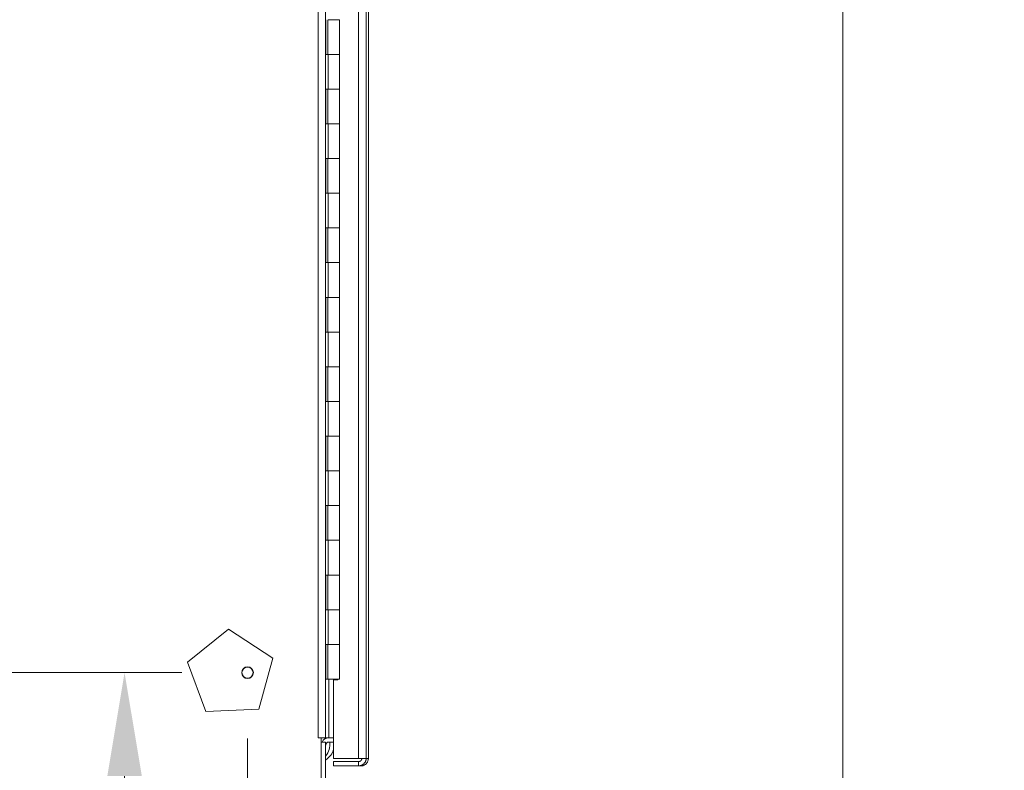
# Model space of a CAD drawing. Units: inches. Extents: x 4 to 511, y 11 to 322.
# Drawn here: x 30 to 58, y 141 to 163 of the extents above; entities that cross this region are included whole.
import ezdxf

# ---------------------------------------------------------------- set-up
doc = ezdxf.new("R2010")
doc.units = ezdxf.units.IN
doc.header["$LTSCALE"] = 30.30303
doc.header["$MEASUREMENT"] = 0
for name, color, linetype, lineweight in [('Dimension (ANSI)', 7, 'Continuous', 13), ('Visible (ANSI)', 7, 'Continuous', 13), ('Visible Narrow (ANSI)', 7, 'Continuous', 18)]:
    doc.layers.add(name, color=color, linetype=linetype, lineweight=lineweight)
doc.styles.add('Note Text (ANSI)', font='tahoma.ttf')
doc.dimstyles.new('Default (ANSI)', dxfattribs={"dimscale": 30.30303, "dimtxt": 0.09, "dimasz": 0.098425, "dimexe": 0.125, "dimexo": 0.0625, "dimgap": 0.031496, "dimtad": 0, "dimtih": 1, "dimtoh": 1, "dimrnd": 1e-08, "dimzin": 0, "dimdsep": 46, "dimtxsty": 'Note Text (ANSI)', "dimcen": 0.09, "dimdle": 0.393701, "dimclrd": 256, "dimclre": 256, "dimclrt": 256, "dimadec": 0, "dimazin": 1, "dimtfac": 1.333333, "dimtofl": 0, "dimtmove": 0, "dimatfit": 3, "dimfxl": 1, "dimtolj": 1, "dimtzin": 4, "dimlwd": -1, "dimlwe": -1, "dimarcsym": 0})

# ---------------------------------------------------------------- blocks, each defined once
blk = doc.blocks.new('*D26')
at = {"layer": 'Defpoints', "color": 0, "transparency": 16777216}
for p in [(32.701, 144.045), (36.24, 144.045), (31.152, 134.795)]:
    blk.add_point(p, dxfattribs=at)
at = {"layer": 'Dimension (ANSI)', "transparency": 16777216}
for p, q in [((34.346, 144.045), (28.913, 144.045)), ((32.701, 141.063), (32.701, 137.778)), ((32.701, 134.795), (32.701, 129.8)), ((32.701, 129.8), (29.718, 129.8))]:
    blk.add_line(p, q, dxfattribs=at)
for points in [[(32.204, 141.063), (33.198, 141.063), (32.701, 144.045)], [(32.204, 137.778), (33.198, 137.778), (32.701, 134.795)]]:
    blk.add_solid(points, dxfattribs=at)
at = {"layer": 'Dimension (ANSI)', "transparency": 16777216, "insert": (25.284, 129.8), "char_height": 2.7273, "attachment_point": 5, "style": 'Note Text (ANSI)'}
blk.add_mtext('\\A1;9.25', dxfattribs=at)
blk = doc.blocks.new('*D27')
at = {"layer": 'Defpoints', "color": 0, "transparency": 16777216}
for p in [(36.24, 144.045), (38.49, 135.014), (36.24, 119.441)]:
    blk.add_point(p, dxfattribs=at)
at = {"layer": 'Dimension (ANSI)', "transparency": 16777216}
for p, q in [((36.24, 142.151), (36.24, 115.653)), ((38.49, 133.12), (38.49, 115.653)), ((33.258, 119.441), (30.275, 119.441)), ((41.473, 119.441), (48.656, 119.441))]:
    blk.add_line(p, q, dxfattribs=at)
for points in [[(33.258, 119.938), (33.258, 118.944), (36.24, 119.441)], [(41.473, 119.938), (41.473, 118.944), (38.49, 119.441)]]:
    blk.add_solid(points, dxfattribs=at)
at = {"layer": 'Dimension (ANSI)', "transparency": 16777216, "insert": (53.052, 119.441), "char_height": 2.7273, "attachment_point": 5, "style": 'Note Text (ANSI)'}
blk.add_mtext('\\A1;2.25', dxfattribs=at)
blk = doc.blocks.new('*D44')
at = {"layer": 'Defpoints', "color": 0, "transparency": 16777216}
for p in [(38.271, 224.92), (53.381, 224.92), (38.271, 134.795)]:
    blk.add_point(p, dxfattribs=at)
at = {"layer": 'Dimension (ANSI)', "transparency": 16777216}
for p, q in [((40.165, 224.92), (57.168, 224.92)), ((53.381, 221.938), (53.381, 182.233)), ((53.381, 137.778), (53.381, 177.483)), ((40.165, 134.795), (57.168, 134.795))]:
    blk.add_line(p, q, dxfattribs=at)
for points in [[(52.883, 221.938), (53.878, 221.938), (53.381, 224.92)], [(52.883, 137.778), (53.878, 137.778), (53.381, 134.795)]]:
    blk.add_solid(points, dxfattribs=at)
at = {"layer": 'Dimension (ANSI)', "transparency": 16777216, "insert": (53.381, 179.858), "char_height": 2.7273, "attachment_point": 5, "style": 'Note Text (ANSI)'}
blk.add_mtext('\\A1;90.13', dxfattribs=at)

msp = doc.modelspace()

# ---------------------------------------------------------------- linework, layer by layer
at = {"layer": 'Visible (ANSI)'}
for p, q in [((39.657, 222.14), (39.657, 141.577)), ((38.49, 142.17), (38.49, 221.545)), ((39.72, 179.901), (39.72, 141.577)), ((38.493, 161.858), (38.493, 162.858)), ((38.555, 161.858), (38.555, 162.858)), ((38.562, 162.858), (38.885, 162.858)), ((38.885, 161.858), (38.885, 162.858)), ((38.562, 161.858), (38.493, 161.858)), ((38.562, 161.858), (38.885, 161.858)), ((38.885, 161.858), (38.562, 161.858)), ((38.885, 160.858), (38.885, 161.858)), ((38.493, 159.858), (38.493, 160.858)), ((38.493, 160.858), (38.562, 160.858)), ((38.555, 159.858), (38.555, 160.858)), ((38.885, 160.858), (38.562, 160.858)), ((38.562, 160.858), (38.885, 160.858)), ((38.885, 159.858), (38.885, 160.858)), ((38.562, 159.858), (38.493, 159.858)), ((38.562, 159.858), (38.885, 159.858)), ((38.885, 159.858), (38.562, 159.858)), ((38.885, 158.858), (38.885, 159.858)), ((38.493, 157.858), (38.493, 158.858)), ((38.493, 158.858), (38.562, 158.858)), ((38.555, 157.858), (38.555, 158.858)), ((38.885, 158.858), (38.562, 158.858)), ((38.562, 158.858), (38.885, 158.858)), ((38.885, 157.858), (38.885, 158.858)), ((38.562, 157.858), (38.493, 157.858)), ((38.562, 157.858), (38.885, 157.858)), ((38.885, 157.858), (38.562, 157.858)), ((38.885, 156.858), (38.885, 157.858)), ((38.493, 155.858), (38.493, 156.858)), ((38.493, 156.858), (38.562, 156.858)), ((38.555, 155.858), (38.555, 156.858)), ((38.885, 156.858), (38.562, 156.858)), ((38.562, 156.858), (38.885, 156.858)), ((38.885, 155.858), (38.885, 156.858)), ((38.562, 155.858), (38.493, 155.858)), ((38.562, 155.858), (38.885, 155.858)), ((38.885, 155.858), (38.562, 155.858)), ((38.885, 154.858), (38.885, 155.858)), ((38.493, 153.858), (38.493, 154.858)), ((38.493, 154.858), (38.562, 154.858)), ((38.555, 153.858), (38.555, 154.858)), ((38.885, 154.858), (38.562, 154.858)), ((38.562, 154.858), (38.885, 154.858)), ((38.885, 153.858), (38.885, 154.858)), ((38.562, 153.858), (38.493, 153.858)), ((38.562, 153.858), (38.885, 153.858)), ((38.885, 153.858), (38.562, 153.858)), ((38.885, 152.858), (38.885, 153.858)), ((38.493, 151.858), (38.493, 152.858)), ((38.493, 152.858), (38.562, 152.858)), ((38.555, 151.858), (38.555, 152.858)), ((38.885, 152.858), (38.562, 152.858)), ((38.562, 152.858), (38.885, 152.858)), ((38.885, 151.858), (38.885, 152.858)), ((38.562, 151.858), (38.493, 151.858)), ((38.562, 151.858), (38.885, 151.858)), ((38.885, 151.858), (38.562, 151.858)), ((38.885, 150.858), (38.885, 151.858)), ((38.493, 149.858), (38.493, 150.858)), ((38.493, 150.858), (38.562, 150.858)), ((38.555, 149.858), (38.555, 150.858)), ((38.885, 150.858), (38.562, 150.858)), ((38.562, 150.858), (38.885, 150.858)), ((38.885, 149.858), (38.885, 150.858)), ((38.562, 149.858), (38.493, 149.858)), ((38.562, 149.858), (38.885, 149.858)), ((38.885, 149.858), (38.562, 149.858)), ((38.885, 148.858), (38.885, 149.858)), ((38.493, 147.858), (38.493, 148.858)), ((38.493, 148.858), (38.562, 148.858)), ((38.555, 147.858), (38.555, 148.858)), ((38.885, 148.858), (38.562, 148.858)), ((38.562, 148.858), (38.885, 148.858)), ((38.885, 147.858), (38.885, 148.858)), ((38.562, 147.858), (38.493, 147.858)), ((38.562, 147.858), (38.885, 147.858)), ((38.885, 147.858), (38.562, 147.858)), ((38.885, 146.858), (38.885, 147.858)), ((38.493, 145.858), (38.493, 146.858)), ((38.493, 146.858), (38.562, 146.858)), ((38.555, 145.858), (38.555, 146.858)), ((38.885, 146.858), (38.562, 146.858)), ((38.562, 146.858), (38.885, 146.858)), ((38.885, 145.858), (38.885, 146.858)), ((38.562, 145.858), (38.493, 145.858)), ((38.562, 145.858), (38.885, 145.858)), ((38.885, 145.858), (38.562, 145.858)), ((38.885, 144.858), (38.885, 145.858)), ((34.508, 144.346), (35.696, 145.296)), ((35.696, 145.296), (36.967, 144.46)), ((38.493, 143.858), (38.493, 144.858)), ((38.493, 144.858), (38.562, 144.858)), ((38.555, 143.858), (38.555, 144.858)), ((38.885, 144.858), (38.562, 144.858)), ((38.562, 144.858), (38.885, 144.858)), ((38.885, 143.858), (38.885, 144.858)), ((35.045, 142.923), (34.508, 144.346)), ((36.967, 144.46), (36.564, 142.993)), ((38.49, 143.858), (38.493, 143.858)), ((38.555, 143.858), (38.493, 143.858)), ((38.885, 143.858), (38.555, 143.858)), ((38.845, 143.843), (38.72, 143.843)), ((38.72, 141.572), (38.72, 143.843)), ((38.845, 143.858), (38.845, 143.843)), ((36.564, 142.993), (35.045, 142.923)), ((38.271, 142.17), (38.271, 142.17)), ((38.49, 142.17), (38.271, 142.17)), ((38.271, 142.17), (38.271, 142.17)), ((38.365, 142.17), (38.271, 142.17)), ((38.365, 142.17), (38.365, 134.92)), ((38.365, 142.045), (38.49, 142.045)), ((38.49, 142.17), (38.584, 142.17)), ((38.49, 142.045), (38.49, 135.014)), ((38.584, 142.17), (38.72, 142.17)), ((38.72, 142.045), (38.584, 142.045)), ((38.612, 141.972), (38.612, 141.971)), ((39.439, 141.572), (38.72, 141.572)), ((39.439, 141.483), (38.72, 141.483)), ((38.72, 141.483), (38.72, 141.358)), ((38.782, 141.571), (38.782, 141.572)), ((39.501, 141.571), (38.782, 141.571)), ((39.439, 141.483), (39.439, 141.358)), ((39.532, 141.572), (39.501, 141.571)), ((38.72, 141.358), (39.439, 141.358)), ((38.782, 141.358), (39.501, 141.358)), ((38.782, 141.358), (38.782, 141.358)), ((39.501, 141.368), (39.501, 141.358))]:
    msp.add_line(p, q, dxfattribs=at)
at = {"layer": 'Visible (ANSI)', "flags": 128}
for points in [[(39.657, 141.577), (39.657, 141.577), (39.655, 141.577), (39.653, 141.576), (39.65, 141.576), (39.646, 141.576), (39.641, 141.576), (39.635, 141.576), (39.628, 141.575), (39.62, 141.575), (39.612, 141.575), (39.603, 141.575), (39.593, 141.574), (39.583, 141.574), (39.572, 141.574), (39.56, 141.574), (39.548, 141.574), (39.535, 141.573), (39.522, 141.573), (39.509, 141.573), (39.495, 141.573), (39.481, 141.572), (39.467, 141.572), (39.453, 141.572), (39.439, 141.572)], [(39.439, 141.358), (39.453, 141.359), (39.467, 141.36), (39.481, 141.363), (39.495, 141.366), (39.509, 141.37), (39.522, 141.375), (39.535, 141.381), (39.548, 141.388), (39.56, 141.395), (39.572, 141.404), (39.583, 141.413), (39.593, 141.422), (39.603, 141.433), (39.612, 141.444), (39.62, 141.456), (39.628, 141.468), (39.635, 141.48), (39.641, 141.493), (39.646, 141.507), (39.65, 141.521), (39.653, 141.534), (39.655, 141.549), (39.657, 141.563), (39.657, 141.577)], [(39.532, 141.573), (39.532, 141.567), (39.531, 141.561), (39.53, 141.556), (39.528, 141.55), (39.526, 141.544), (39.524, 141.539), (39.521, 141.533), (39.518, 141.528), (39.515, 141.523), (39.512, 141.518), (39.508, 141.514), (39.503, 141.51), (39.499, 141.506), (39.494, 141.502), (39.489, 141.498), (39.484, 141.495), (39.479, 141.493), (39.474, 141.49), (39.468, 141.488), (39.462, 141.486), (39.456, 141.485), (39.45, 141.484), (39.445, 141.484), (39.439, 141.483)], [(39.501, 141.358), (39.515, 141.358), (39.53, 141.36), (39.544, 141.362), (39.558, 141.365), (39.571, 141.369), (39.585, 141.375), (39.598, 141.38), (39.61, 141.387), (39.623, 141.395), (39.634, 141.403), (39.645, 141.412), (39.656, 141.422), (39.666, 141.432), (39.675, 141.443), (39.683, 141.455), (39.69, 141.467), (39.697, 141.48), (39.703, 141.493), (39.708, 141.506), (39.712, 141.52), (39.716, 141.534), (39.718, 141.548), (39.719, 141.562), (39.72, 141.577)], [(39.72, 141.577), (39.72, 141.577), (39.719, 141.576), (39.719, 141.576), (39.718, 141.576), (39.717, 141.576), (39.716, 141.576), (39.714, 141.576), (39.713, 141.576), (39.711, 141.576), (39.708, 141.576), (39.706, 141.575), (39.704, 141.575), (39.701, 141.575), (39.698, 141.575), (39.695, 141.575), (39.691, 141.575), (39.688, 141.575), (39.684, 141.575), (39.68, 141.575), (39.676, 141.574), (39.671, 141.574), (39.667, 141.574), (39.662, 141.574), (39.657, 141.574)]]:
    msp.add_lwpolyline(points, dxfattribs=at)
at = {"layer": 'Visible (ANSI)'}
msp.add_circle((36.24, 144.045), 0.168, dxfattribs=at)
for centre, radius, start, end in [((38.584, 141.952), 0.219, 90, 154.6231), ((38.584, 141.952), 0.0937, 90, 180), ((38.236, 141.968), 0.5, 300.6227, 345.5921)]:
    msp.add_arc(centre, radius, start, end, dxfattribs=at)
for centre, major_axis, start_param in [((38.112, 141.971), (0.495, 0.074), 5.423292), ((38.112, 141.971), (0.459, 0.199), 6.282269), ((38.112, 141.972), (0.459, 0.199), 6.282287), ((38.112, 141.972), (0.495, 0.074), 6.13539)]:
    msp.add_ellipse(centre, major_axis=major_axis, ratio=0.999999, start_param=start_param, end_param=6.283185, dxfattribs=at)
at = {"layer": 'Visible Narrow (ANSI)'}
for p, q in [((39.439, 141.572), (39.439, 222.145)), ((38.271, 142.17), (38.271, 221.545)), ((38.562, 160.858), (38.562, 161.858)), ((38.562, 158.858), (38.562, 159.858)), ((38.562, 156.858), (38.562, 157.858)), ((38.562, 154.858), (38.562, 155.858)), ((38.562, 152.858), (38.562, 153.858)), ((38.562, 150.858), (38.562, 151.858)), ((38.562, 148.858), (38.562, 149.858)), ((38.562, 146.858), (38.562, 147.858)), ((38.562, 144.858), (38.562, 145.858)), ((38.584, 142.17), (38.584, 143.858)), ((39.501, 141.571), (39.501, 141.573))]:
    msp.add_line(p, q, dxfattribs=at)
msp.add_circle((36.24, 144.045), 0.16, dxfattribs=at)

# ---------------------------------------------------------------- dimensions: what is measured, and where the dimension line sits
at = {"layer": 'Dimension (ANSI)'}
for base, p1, p2, angle, override, picture, middle in [((53.380588667, 224.920389806), (38.271461628, 134.795389806), (38.271461628, 224.920389806), 270, {"dimdec": 2, "dimtp": 0, "dimtm": 0, "dimtdec": 2, "dimatfit": 1}, '*D44', (53.380588667, 179.857889806)), ((32.701, 144.045), (31.152, 134.795), (36.24, 144.045), 270, {"dimdec": 2, "dimse1": 1, "dimtp": 0, "dimtm": 0, "dimtdec": 2, "dimatfit": 2}, '*D26', (25.284, 129.8)), ((36.24, 119.441), (38.49, 135.014), (36.24, 144.045), 180, {"dimtih": 0, "dimtoh": 0, "dimdec": 2, "dimtp": 0, "dimtm": 0, "dimtdec": 2, "dimatfit": 1}, '*D27', (53.052, 119.441))]:
    dim = msp.add_linear_dim(base=base, p1=p1, p2=p2, angle=angle, dimstyle='Default (ANSI)', override=override, dxfattribs=at)
    dim.commit()
    dim.dimension.update_dxf_attribs({"geometry": picture, "text_midpoint": middle, "dimtype": 160})

doc.saveas('drawing.dxf')
